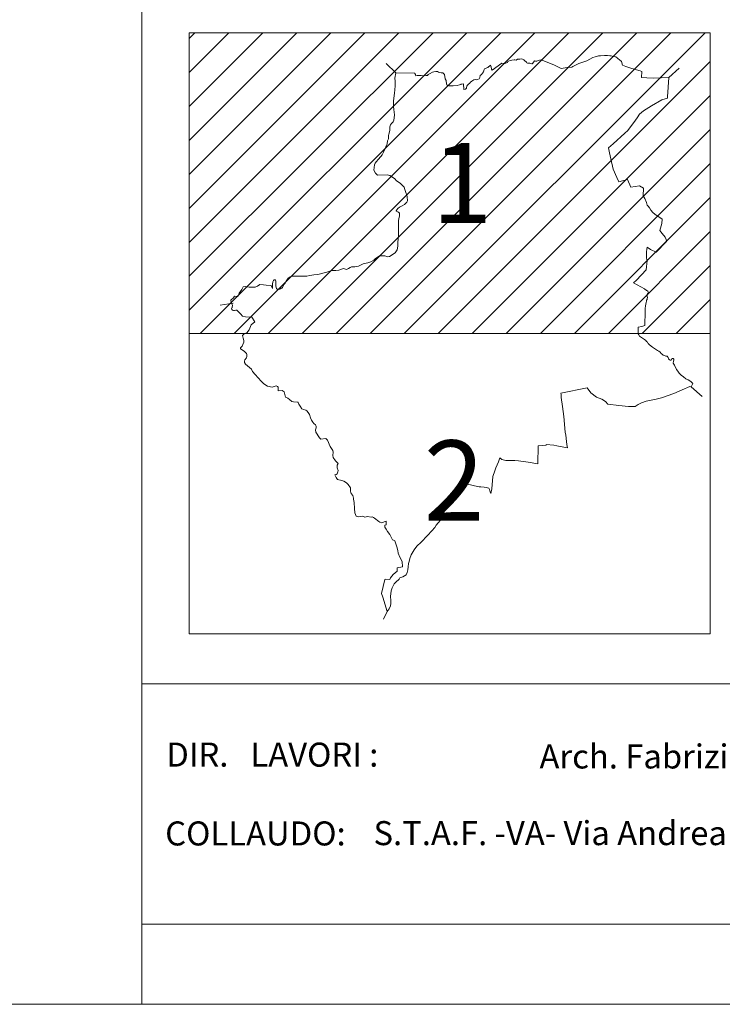
# Model space of a CAD drawing. Extents: x 1493470 to 1496130, y 5073642 to 5075330.
# Drawn here: x 1495695 to 1495782, y 5073642 to 5073765 of the extents above; entities that cross this region are included whole.
import ezdxf

# ---------------------------------------------------------------- set-up
doc = ezdxf.new("R2010")
doc.units = 0
doc.header["$LTSCALE"] = 2
doc.header["$MEASUREMENT"] = 0
doc.layers.add('CART', color=1, linetype='Continuous')
doc.layers.add('TXTCART', color=2, linetype='Continuous')
doc.styles.add('LEROY', font='LEROY', dxfattribs={"height": 0.2})

# ---------------------------------------------------------------- blocks, each defined once
blk = doc.blocks.new('CAMP_E2A5C1CA')
at = {"linetype": 'Continuous'}
for p, q in [((113.797, 4.832), (115.528, 6.563)), ((113.797, 5.256), (115.104, 6.563)), ((113.797, 5.468), (114.892, 6.563)), ((113.797, 5.68), (114.68, 6.563)), ((113.797, 5.892), (114.467, 6.563)), ((113.797, 6.104), (114.255, 6.563)), ((113.797, 6.317), (114.043, 6.563)), ((113.797, 6.529), (113.831, 6.563)), ((113.797, 5.044), (115.316, 6.562)), ((113.865, 4.688), (115.74, 6.563)), ((114.077, 4.688), (115.952, 6.563)), ((114.289, 4.688), (116.164, 6.563)), ((114.502, 4.688), (116.377, 6.563)), ((114.714, 4.688), (116.589, 6.563)), ((114.926, 4.688), (116.801, 6.563)), ((115.138, 4.688), (117.013, 6.562)), ((115.35, 4.688), (117.047, 6.385)), ((115.562, 4.688), (117.047, 6.172)), ((115.774, 4.688), (117.047, 5.96)), ((115.987, 4.688), (117.047, 5.748)), ((116.199, 4.688), (117.047, 5.536)), ((116.411, 4.688), (117.047, 5.324)), ((116.623, 4.688), (117.047, 5.112)), ((116.835, 4.688), (117.047, 4.9))]:
    blk.add_line(p, q, dxfattribs=at)

msp = doc.modelspace()

# ---------------------------------------------------------------- linework, layer by layer
at = {"layer": 'CART', "linetype": 'Continuous', "lineweight": 0, "flags": 128}
for points in [[(1495710, 5073772), (1495710, 5073652)], [(1495743.16, 5073742.32), (1495743.12, 5073742.8), (1495743.06, 5073743), (1495742.94, 5073743.36), (1495742.82, 5073743.7), (1495742.74, 5073744), (1495742.48, 5073744.28), (1495742.24, 5073744.52), (1495741.8, 5073744.8), (1495741.58, 5073745.04), (1495741.3, 5073745.24), (1495740.94, 5073745.48), (1495740.64, 5073745.54), (1495739.44, 5073745.5), (1495739.18, 5073745.74), (1495738.98, 5073746.14), (1495739, 5073746.48), (1495739.04, 5073746.8), (1495739.14, 5073747.02), (1495739.28, 5073747.2), (1495739.5, 5073747.48), (1495739.84, 5073747.84), (1495740.02, 5073748.04), (1495740.18, 5073748.36), (1495740.64, 5073749.42), (1495740.68, 5073749.8), (1495740.78, 5073750.04), (1495740.78, 5073750.18), (1495740.8, 5073750.48), (1495740.84, 5073750.64), (1495740.94, 5073751.08), (1495740.98, 5073751.56), (1495741.04, 5073751.78), (1495741.18, 5073751.96), (1495741.36, 5073752.18), (1495741.46, 5073752.38), (1495741.52, 5073752.66), (1495741.54, 5073753.02), (1495741.46, 5073753.7), (1495741.42, 5073754.1), (1495741.4, 5073754.46), (1495741.42, 5073754.76), (1495741.54, 5073755.78), (1495741.58, 5073756.1), (1495741.64, 5073756.7), (1495741.62, 5073757.26), (1495741.6, 5073757.6), (1495741.7, 5073758.28), (1495744.08, 5073758.24), (1495744.08, 5073758.2), (1495744.1, 5073758.14), (1495744.12, 5073758.1), (1495744.16, 5073758.06), (1495744.18, 5073758), (1495744.2, 5073757.92), (1495744.22, 5073757.92), (1495744.36, 5073757.96), (1495744.6, 5073757.96), (1495744.88, 5073757.94), (1495745.24, 5073757.92), (1495745.48, 5073757.94), (1495745.64, 5073757.94), (1495745.74, 5073758.06), (1495746, 5073758.22), (1495746.28, 5073758.38), (1495746.46, 5073758.42), (1495746.68, 5073758.46), (1495746.9, 5073758.44), (1495747.04, 5073758.38), (1495747.2, 5073758.34), (1495747.38, 5073758.3), (1495747.56, 5073758.28), (1495747.76, 5073758.08), (1495747.88, 5073757.54), (1495748, 5073757.32), (1495748, 5073757.18), (1495748.02, 5073757.02), (1495748.04, 5073756.9), (1495748.08, 5073756.8), (1495748.2, 5073756.72), (1495748.32, 5073756.66), (1495748.44, 5073756.64), (1495748.54, 5073756.64), (1495748.88, 5073756.68), (1495749.38, 5073756.72), (1495749.64, 5073756.78), (1495749.8, 5073756.84), (1495749.84, 5073756.86), (1495750.16, 5073756.92), (1495750.2, 5073756.2), (1495750.4, 5073756.24), (1495750.5, 5073756.34), (1495750.52, 5073756.38), (1495750.54, 5073756.46), (1495750.58, 5073756.6), (1495750.64, 5073756.76), (1495750.72, 5073756.84), (1495750.8, 5073756.9), (1495750.88, 5073756.96), (1495751.02, 5073757.12), (1495751.2, 5073757.26), (1495751.32, 5073757.32), (1495751.44, 5073757.42), (1495751.6, 5073757.46), (1495751.8, 5073757.42), (1495751.9, 5073757.44), (1495752.12, 5073757.54), (1495752.2, 5073757.72), (1495752.24, 5073757.94), (1495752.4, 5073758.08), (1495752.66, 5073758.42), (1495752.72, 5073758.68), (1495752.78, 5073758.78), (1495752.86, 5073758.84), (1495753.2, 5073758.96), (1495753.5, 5073759.22), (1495753.6, 5073759.02), (1495753.66, 5073758.76), (1495753.72, 5073758.6), (1495754.94, 5073759.5), (1495755.32, 5073759.44), (1495755.64, 5073759.58), (1495755.7, 5073759.7), (1495755.78, 5073759.76), (1495755.98, 5073759.82), (1495756.18, 5073759.86), (1495756.48, 5073759.92), (1495756.56, 5073759.9), (1495756.7, 5073759.86), (1495756.9, 5073759.98), (1495757.08, 5073759.98), (1495757.18, 5073760), (1495757.36, 5073760.02), (1495757.5, 5073760), (1495757.66, 5073759.92), (1495757.76, 5073759.84), (1495758, 5073759.6), (1495758.06, 5073759.52), (1495758.12, 5073759.5), (1495758.22, 5073759.5), (1495758.32, 5073759.5), (1495758.42, 5073759.5), (1495758.66, 5073759.42), (1495758.7, 5073759.4), (1495758.8, 5073759.48), (1495759, 5073759.78), (1495759.14, 5073759.72), (1495759.22, 5073759.74), (1495759.3, 5073759.76), (1495759.4, 5073759.78), (1495759.62, 5073759.86), (1495759.82, 5073759.92), (1495759.98, 5073759.86), (1495761.52, 5073759.22), (1495762.32, 5073758.84), (1495763.1, 5073758.94), (1495763.66, 5073759), (1495763.78, 5073759.08), (1495764.12, 5073759.26), (1495764.52, 5073759.44), (1495765.52, 5073759.8), (1495766.28, 5073760.18), (1495766.56, 5073760.28), (1495766.98, 5073760.4), (1495767.24, 5073760.42), (1495767.76, 5073760.44), (1495768.1, 5073760.44), (1495768.4, 5073760.42), (1495768.56, 5073760.42), (1495768.7, 5073760.38), (1495768.9, 5073760.32), (1495769.14, 5073760.26), (1495769.38, 5073760.1), (1495769.66, 5073759.88), (1495769.78, 5073759.78), (1495769.86, 5073759.68), (1495769.98, 5073759.26), (1495770.4, 5073759.08), (1495771.16, 5073758.84), (1495772.18, 5073758.52), (1495772.4, 5073758.44)], [(1495741.7, 5073758.28), (1495740.52, 5073759.44)], [(1495775.76, 5073757.7), (1495777.04, 5073758.86)], [(1495772.4, 5073758.44), (1495772.34, 5073757.68), (1495773.04, 5073757.64), (1495773.9, 5073757.6), (1495775.76, 5073757.7), (1495775.62, 5073755.3), (1495775.62, 5073755.14), (1495774.88, 5073754.9), (1495773.6, 5073754.16), (1495772.62, 5073753.54), (1495772.12, 5073753.12), (1495771.8, 5073752.68), (1495771.38, 5073752.1), (1495770.84, 5073751.36), (1495770.66, 5073751.1), (1495770.28, 5073750.76), (1495768.84, 5073749.44), (1495768.26, 5073748.92), (1495768.36, 5073748.3), (1495768.52, 5073747.56), (1495768.82, 5073746.26), (1495769.28, 5073745.22), (1495769.54, 5073744.66), (1495770.6, 5073744.96), (1495771.04, 5073744.02), (1495772.12, 5073744.16), (1495772.6, 5073743.9), (1495772.58, 5073742.92), (1495772.78, 5073742.58), (1495772.98, 5073742.08), (1495773.06, 5073741.78), (1495773.2, 5073741.62), (1495773.36, 5073741.42), (1495773.52, 5073741.14), (1495773.76, 5073740.86), (1495774.02, 5073740.62), (1495774.32, 5073740.44), (1495774.76, 5073740.16), (1495774.94, 5073740.02), (1495774.9, 5073739.48), (1495774.66, 5073738.6), (1495774.92, 5073738.24), (1495775.3, 5073737.78), (1495775.44, 5073737.48), (1495775.48, 5073737.22), (1495774.2, 5073735.88), (1495773.5, 5073736.24), (1495773.08, 5073736.5), (1495773.02, 5073736.22), (1495772.98, 5073735.98), (1495772.98, 5073735.48), (1495773, 5073735.14), (1495773.06, 5073734.82), (1495773.04, 5073734.48), (1495772.98, 5073734.06), (1495772.96, 5073733.68), (1495771.72, 5073732.4), (1495771.34, 5073732.08), (1495772.74, 5073731.3), (1495772.98, 5073731.12), (1495773.04, 5073731.1), (1495773.14, 5073731.04), (1495773.2, 5073730.94), (1495773.24, 5073730.8), (1495773.18, 5073730.76), (1495773.1, 5073730.72), (1495773.06, 5073730.66), (1495773.02, 5073730.58), (1495773.06, 5073730.46), (1495773.08, 5073730.36), (1495773.1, 5073730.24), (1495773.08, 5073730.1), (1495773.06, 5073730), (1495773, 5073729.9), (1495772.98, 5073729.78), (1495772.94, 5073729.6), (1495772.84, 5073729.18), (1495772.82, 5073728.88), (1495772.82, 5073728.5), (1495772.76, 5073726.74), (1495772.38, 5073726.62), (1495771.94, 5073726.54), (1495771.96, 5073726.26), (1495771.96, 5073726.04), (1495771.96, 5073725.7), (1495772.02, 5073725.56), (1495772.12, 5073725.4), (1495772.5, 5073725.14), (1495772.74, 5073724.98), (1495772.88, 5073724.86), (1495773, 5073724.76), (1495773.12, 5073724.64), (1495773.2, 5073724.5), (1495773.32, 5073724.36), (1495773.56, 5073724.18), (1495773.72, 5073724.04), (1495774.36, 5073723.64), (1495774.54, 5073723.54), (1495774.7, 5073723.4), (1495774.82, 5073723.26), (1495774.96, 5073723.14), (1495775.08, 5073723.02), (1495775.3, 5073722.94), (1495775.4, 5073722.9), (1495775.56, 5073722.9), (1495775.7, 5073722.74), (1495775.74, 5073722.6), (1495775.82, 5073722.48), (1495775.94, 5073722.4), (1495776.06, 5073722.4), (1495776.12, 5073722.54), (1495776.22, 5073722.64), (1495776.32, 5073722.62), (1495776.38, 5073722.52), (1495776.38, 5073722.4), (1495776.34, 5073722.3), (1495776.3, 5073722.04), (1495776.46, 5073721.78), (1495776.74, 5073721.24), (1495776.9, 5073721.02), (1495777.06, 5073720.78), (1495777.32, 5073720.54), (1495777.6, 5073720.32), (1495777.9, 5073720.1), (1495778.2, 5073719.94), (1495778.5, 5073719.74), (1495778.78, 5073719.52), (1495778.54, 5073719.08)], [(1495741.62, 5073735.82), (1495741.86, 5073736.18), (1495741.94, 5073736.66), (1495741.94, 5073737.14), (1495742.04, 5073737.9), (1495742.02, 5073738.58), (1495742.06, 5073739.56), (1495742.06, 5073739.84), (1495742.1, 5073740.04), (1495742.18, 5073740.42), (1495742.18, 5073740.64), (1495742.18, 5073740.78), (1495742.1, 5073740.86), (1495741.96, 5073740.92), (1495741.76, 5073741.02), (1495741.76, 5073741.06), (1495741.82, 5073741.18), (1495741.94, 5073741.36), (1495742.16, 5073741.5), (1495742.48, 5073741.68), (1495742.78, 5073741.86), (1495742.96, 5073742), (1495743.08, 5073742.12), (1495743.16, 5073742.32)], [(1495726.32, 5073731.34), (1495726.32, 5073731.9), (1495726.38, 5073732.2), (1495726.46, 5073732.36), (1495726.54, 5073732.44), (1495726.64, 5073732.44), (1495726.68, 5073732.38), (1495726.72, 5073732.3), (1495726.72, 5073732.1), (1495726.72, 5073731.9), (1495726.72, 5073731.68), (1495726.78, 5073731.48), (1495726.82, 5073731.38), (1495726.92, 5073731.28), (1495727.08, 5073731.22), (1495727.22, 5073731.28), (1495727.42, 5073731.4), (1495727.5, 5073731.4), (1495727.58, 5073731.5), (1495727.74, 5073731.88), (1495727.92, 5073732.04), (1495728.04, 5073732.26), (1495728.26, 5073732.64), (1495728.54, 5073732.8), (1495728.84, 5073732.88), (1495729.02, 5073732.92), (1495730.16, 5073732.92), (1495730.6, 5073732.92), (1495730.96, 5073732.98), (1495731.48, 5073733.06), (1495731.98, 5073733.1), (1495733.12, 5073733.38), (1495733.48, 5073733.52), (1495733.8, 5073733.6), (1495734.22, 5073733.62), (1495734.6, 5073733.66), (1495734.94, 5073733.76), (1495735.16, 5073733.84), (1495735.56, 5073733.74), (1495735.8, 5073733.86), (1495736.02, 5073734), (1495736.16, 5073734.08), (1495736.36, 5073734.06), (1495736.6, 5073734.08), (1495736.82, 5073734.1), (1495737.06, 5073734.14), (1495737.64, 5073734.46), (1495738.22, 5073734.58), (1495738.6, 5073734.7), (1495738.96, 5073734.9), (1495739.18, 5073735.1), (1495739.68, 5073735.44)], [(1495739.68, 5073735.44), (1495740.18, 5073735.42), (1495740.32, 5073735.42), (1495740.7, 5073735.3), (1495740.9, 5073735.34), (1495741.62, 5073735.82)], [(1495741.38, 5073695.64), (1495741.88, 5073696.08), (1495741.88, 5073696.5), (1495742.56, 5073696.6), (1495742.48, 5073697.28), (1495742.2, 5073697.8), (1495742, 5073698.34), (1495741.94, 5073698.64), (1495741.82, 5073699.12), (1495741.58, 5073699.84), (1495741.4, 5073699.96), (1495741.28, 5073700), (1495741.24, 5073700.06), (1495741.18, 5073700.24), (1495740.96, 5073700.64), (1495740.68, 5073701.02), (1495740.5, 5073701.3), (1495740.32, 5073701.56), (1495740.34, 5073701.82), (1495740.52, 5073701.86), (1495740.5, 5073702.3), (1495739.92, 5073702.1), (1495739.7, 5073702.2), (1495739.6, 5073702.28), (1495739.04, 5073702.7), (1495738.92, 5073702.78), (1495738.76, 5073702.86), (1495738.64, 5073702.8), (1495738.18, 5073702.88), (1495737.84, 5073702.82), (1495737.6, 5073702.92), (1495737.02, 5073702.84), (1495736.76, 5073702.94), (1495736.66, 5073703.14), (1495736.6, 5073703.34), (1495736.54, 5073703.88), (1495736.5, 5073704.64), (1495736.44, 5073705.04), (1495736.42, 5073705.2), (1495736.4, 5073705.36), (1495736.34, 5073705.5), (1495736.14, 5073705.76), (1495736.08, 5073705.9), (1495736.06, 5073706.04), (1495736.04, 5073706.48), (1495735.76, 5073706.88), (1495735.56, 5073707.1), (1495735.24, 5073707.32), (1495734.8, 5073707.42), (1495734.58, 5073707.46), (1495734.44, 5073707.52), (1495734.26, 5073707.76), (1495734.08, 5073708.08), (1495734.26, 5073708.12), (1495734.38, 5073708.22), (1495734.46, 5073708.48), (1495734.5, 5073708.66), (1495734.38, 5073708.98), (1495734.38, 5073709.2), (1495734.4, 5073709.32), (1495734.5, 5073709.5), (1495734.16, 5073709.84), (1495733.88, 5073710.26), (1495733.86, 5073710.52), (1495733.9, 5073710.92), (1495733.84, 5073711.12), (1495733.7, 5073711.38), (1495733.5, 5073711.64), (1495733.18, 5073712.42), (1495732.98, 5073712.64), (1495732.34, 5073712.56), (1495732.2, 5073712.72), (1495731.74, 5073713.44), (1495731.7, 5073713.7), (1495731.78, 5073713.98), (1495731.76, 5073714.16), (1495731.68, 5073714.32), (1495731.48, 5073714.52), (1495731.34, 5073714.66), (1495731.18, 5073714.94), (1495731.06, 5073715.2), (1495730.92, 5073715.64), (1495730.78, 5073715.86), (1495730.62, 5073716.08), (1495730.48, 5073716.16), (1495730.2, 5073716.26), (1495729.98, 5073716.34), (1495729.76, 5073716.68), (1495729.62, 5073716.94), (1495729.54, 5073717.12), (1495729.48, 5073717.16), (1495728.96, 5073717.2), (1495728.74, 5073717.26), (1495728.44, 5073717.5), (1495728.22, 5073717.66), (1495727.96, 5073717.8), (1495727.76, 5073718.48), (1495727.54, 5073718.64), (1495727.02, 5073718.6), (1495727.02, 5073719.04), (1495726.94, 5073719.12), (1495726.76, 5073719.22), (1495726.26, 5073719.04), (1495725.68, 5073719.18), (1495725.26, 5073719.44), (1495724.92, 5073719.78), (1495724.16, 5073720.64), (1495723.82, 5073721), (1495723.68, 5073721.28), (1495722.94, 5073721.9), (1495722.84, 5073722.14), (1495722.82, 5073722.3), (1495722.88, 5073722.46), (1495723.06, 5073722.7), (1495723.12, 5073722.86), (1495723.12, 5073723.1), (1495723.06, 5073723.26), (1495722.94, 5073723.38), (1495722.8, 5073723.52), (1495722.34, 5073723.82), (1495722.34, 5073723.94), (1495722.52, 5073724.18), (1495722.64, 5073724.38), (1495722.76, 5073724.64), (1495722.76, 5073724.86), (1495722.68, 5073725.14), (1495722.58, 5073725.5), (1495722.8, 5073725.72), (1495723.14, 5073725.88), (1495723.26, 5073725.98), (1495723.4, 5073726.2), (1495723.64, 5073726.84), (1495724.12, 5073727.18), (1495723.74, 5073727.8), (1495722.94, 5073727.82), (1495722.58, 5073727.92), (1495722.38, 5073728.16), (1495721.86, 5073728.66), (1495721.74, 5073728.64), (1495721.58, 5073728.6), (1495721.44, 5073728.6), (1495721.34, 5073728.64), (1495721.3, 5073728.68), (1495721.24, 5073728.74), (1495721.22, 5073728.84), (1495721.26, 5073728.94), (1495721.28, 5073728.96), (1495721.3, 5073729.02), (1495721.3, 5073729.08), (1495721.32, 5073729.2), (1495721.32, 5073729.24), (1495721.3, 5073729.36), (1495721.26, 5073729.46), (1495721.2, 5073729.6), (1495721.16, 5073729.7), (1495721.14, 5073729.82), (1495721.14, 5073729.9), (1495721.16, 5073729.96), (1495721.46, 5073730.18), (1495721.6, 5073730.42), (1495721.94, 5073730.38), (1495722.02, 5073730.44), (1495722.16, 5073730.76), (1495722.5, 5073731.24), (1495722.68, 5073731.56), (1495722.92, 5073731.62), (1495723.4, 5073731.54), (1495724.14, 5073731.54), (1495724.46, 5073731.64), (1495724.76, 5073731.84), (1495725.18, 5073731.8), (1495725.54, 5073731.76), (1495726.16, 5073731.74), (1495726.32, 5073731.34)], [(1495721.42, 5073729.54), (1495719.8, 5073729.3)], [(1495778.54, 5073719.08), (1495778.4, 5073719.12), (1495777.44, 5073718.72), (1495776.4, 5073718.26), (1495774.84, 5073717.72), (1495774.18, 5073717.56), (1495772.94, 5073717.3), (1495772.36, 5073717.08), (1495771.94, 5073716.88), (1495771.58, 5073716.64), (1495770.74, 5073716.62), (1495769.54, 5073716.74), (1495768.16, 5073716.92), (1495767.86, 5073717.26), (1495767.42, 5073717.54), (1495766.74, 5073717.78), (1495766.02, 5073718.34), (1495765.56, 5073718.96), (1495762.28, 5073718.3), (1495762.32, 5073718.12), (1495762.34, 5073717.76), (1495762.52, 5073716.62), (1495762.66, 5073715.4), (1495762.84, 5073713.42), (1495762.9, 5073713.06), (1495763, 5073712.26), (1495763.06, 5073711.9), (1495763.12, 5073711.46), (1495761.8, 5073711.72), (1495761.44, 5073711.8), (1495760.48, 5073711.88), (1495760.46, 5073711.8), (1495760, 5073711.78), (1495759.48, 5073711.72), (1495759.44, 5073709.48), (1495758.22, 5073709.68), (1495757.32, 5073709.8), (1495757, 5073709.86), (1495756.56, 5073709.88), (1495755.66, 5073709.88), (1495755.44, 5073709.88), (1495754.94, 5073710.02), (1495754.7, 5073710.2), (1495754.5, 5073709.72), (1495754.36, 5073709.36), (1495754.18, 5073708.96), (1495754.04, 5073708.6), (1495753.82, 5073707.9), (1495753.68, 5073706.34), (1495753.62, 5073705.98), (1495753.58, 5073705.76), (1495753.48, 5073705.94), (1495753.4, 5073706.28), (1495753.3, 5073706.42), (1495752.96, 5073706.5), (1495752.72, 5073706.54), (1495752.3, 5073706.58), (1495752.12, 5073706.58), (1495751.52, 5073706.72), (1495751.02, 5073706.86), (1495750.62, 5073706.94), (1495750.3, 5073707.04), (1495750.16, 5073706.92), (1495749.7, 5073706.64), (1495749.38, 5073706.4), (1495749.16, 5073706.14), (1495748.88, 5073705.78), (1495748.58, 5073705.32), (1495748.46, 5073705.14), (1495748.32, 5073704.92), (1495748.16, 5073704.72), (1495748.04, 5073704.54), (1495747.84, 5073703.78), (1495747.52, 5073702.74), (1495746.76, 5073701.8), (1495746.56, 5073701.54), (1495746.18, 5073701.12), (1495745.66, 5073700.52), (1495744.88, 5073699.7), (1495744.32, 5073699.18), (1495744, 5073698.74), (1495743.64, 5073698.12), (1495743.44, 5073697.64), (1495743.36, 5073697.28), (1495743.3, 5073697.02), (1495743.26, 5073696.6), (1495743.22, 5073696.22), (1495743.14, 5073695.92), (1495743, 5073695.62), (1495742.6, 5073695.38), (1495742.22, 5073695.22), (1495742.12, 5073695.06), (1495741.7, 5073694.7), (1495741.52, 5073694.5), (1495741.34, 5073694.16), (1495741.24, 5073693.98), (1495741.12, 5073693.62), (1495741.06, 5073692.9), (1495741.08, 5073692.42), (1495741.1, 5073692.04), (1495741.04, 5073691.74), (1495740.88, 5073691.36), (1495740.64, 5073691.04), (1495740.08, 5073692.82), (1495739.9, 5073693.28), (1495740.34, 5073695.04), (1495740.44, 5073695.08), (1495740.96, 5073695.02), (1495741.06, 5073695.26), (1495741.38, 5073695.64)], [(1495778.54, 5073719.08), (1495779.94, 5073717.86)], [(1495740.64, 5073691.04), (1495740.18, 5073690.1)], [(1495710, 5073682), (1496010, 5073682)], [(1495710, 5073642), (1495710, 5073652)], [(1495710, 5073652), (1495710, 5073647), (1495710, 5073642)], [(1495710, 5073642), (1495710, 5073652)], [(1495710, 5073652), (1495710, 5073647), (1495710, 5073642)], [(1495710, 5073642), (1495710, 5073652)], [(1495710, 5073652), (1495710, 5073647), (1495710, 5073642)], [(1495710, 5073642), (1495710, 5073652)], [(1495710, 5073642), (1495710, 5073652)], [(1495710, 5073652), (1495710, 5073647), (1495710, 5073642)], [(1495710, 5073642), (1495710, 5073652)], [(1495710, 5073652), (1495710, 5073647), (1495710, 5073642)], [(1495710, 5073642), (1495710, 5073652)], [(1495710, 5073652), (1495710, 5073647), (1495710, 5073642)], [(1495710, 5073652), (1496110, 5073652)], [(1495710, 5073642), (1495710, 5073652)], [(1493470, 5073642), (1496130, 5073642)]]:
    msp.add_lwpolyline(points, dxfattribs=at)
for points in [[(1495715.94, 5073725.76), (1495780.94, 5073725.76), (1495780.94, 5073763.26), (1495715.94, 5073763.26)], [(1495715.94, 5073688.26), (1495780.94, 5073688.26), (1495780.94, 5073725.76), (1495715.94, 5073725.76)]]:
    msp.add_lwpolyline(points, close=True, dxfattribs=at)

# ---------------------------------------------------------------- block references
at = {"linetype": 'Continuous', "lineweight": 0, "xscale": 20, "yscale": 20, "zscale": 20}
msp.add_blockref('CAMP_E2A5C1CA', (1493440, 5073632), dxfattribs=at)

# ---------------------------------------------------------------- texts
at = {"layer": 'TXTCART', "linetype": 'Continuous', "lineweight": 0, "style": 'LEROY'}
for s, height, p in [('1', 10, (1495746.19, 5073739.54)), ('2', 10, (1495745.19, 5073702.39)), ('DIR.   LAVORI : ', 3, (1495713.07, 5073671.67)), ('Arch. Fabrizio DONADINI', 3, (1495759.63, 5073671.44)), ('COLLAUDO:', 3, (1495712.93, 5073661.83)), ('S.T.A.F. -VA- Via Andrea del Sarto 18 VARESE', 3, (1495738.92, 5073661.87))]:
    msp.add_text(s, height=height, dxfattribs=at).set_placement(p)

doc.saveas('drawing.dxf')
